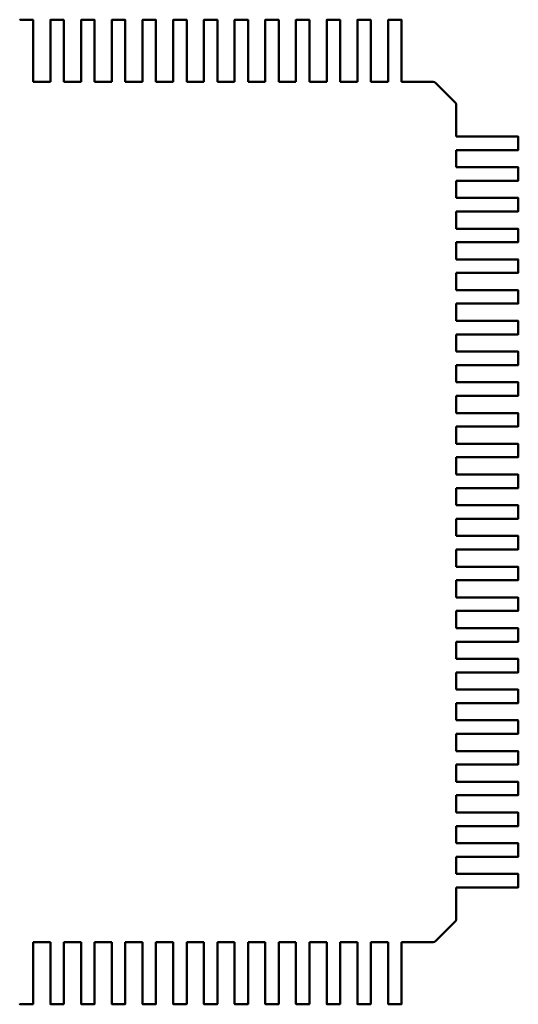
# Model space of a CAD drawing. Units: inches. Extents: x 2 to 86, y 1 to 67.
# Drawn here: x 59.8 to 60.1, y 12.8 to 13.4 of the extents above; entities that cross this region are included whole.
import ezdxf

# ---------------------------------------------------------------- set-up
doc = ezdxf.new("R2010")
doc.units = ezdxf.units.IN
doc.header["$LTSCALE"] = 4
doc.header["$MEASUREMENT"] = 0
doc.layers.add('Visible (ANSI)', color=7, linetype='Continuous', lineweight=50)

msp = doc.modelspace()

# ---------------------------------------------------------------- linework, layer by layer
at = {"layer": 'Visible (ANSI)'}
for p, q in [((59.79104, 13.42295), (59.79931, 13.42295)), ((59.7995, 13.42276), (59.7995, 13.40043)), ((59.81053, 13.40043), (59.81053, 13.42276)), ((59.81072, 13.42295), (59.81899, 13.42295)), ((59.81919, 13.42276), (59.81919, 13.40043)), ((59.83021, 13.40043), (59.83021, 13.42276)), ((59.83041, 13.42295), (59.83868, 13.42295)), ((59.83887, 13.42276), (59.83887, 13.40043)), ((59.8499, 13.40043), (59.8499, 13.42276)), ((59.85009, 13.42295), (59.85836, 13.42295)), ((59.85856, 13.42276), (59.85856, 13.40043)), ((59.86958, 13.40043), (59.86958, 13.42276)), ((59.86978, 13.42295), (59.87805, 13.42295)), ((59.87824, 13.42276), (59.87824, 13.40043)), ((59.88927, 13.40043), (59.88927, 13.42276)), ((59.88946, 13.42295), (59.89773, 13.42295)), ((59.89793, 13.42276), (59.89793, 13.40043)), ((59.90895, 13.40043), (59.90895, 13.42276)), ((59.90915, 13.42295), (59.91742, 13.42295)), ((59.91761, 13.42276), (59.91761, 13.40043)), ((59.92864, 13.40043), (59.92864, 13.42276)), ((59.92884, 13.42295), (59.9371, 13.42295)), ((59.9373, 13.42276), (59.9373, 13.40043)), ((59.94832, 13.40043), (59.94832, 13.42276)), ((59.94852, 13.42295), (59.95679, 13.42295)), ((59.95698, 13.42276), (59.95698, 13.40043)), ((59.96801, 13.40043), (59.96801, 13.42276)), ((59.96821, 13.42295), (59.97647, 13.42295)), ((59.97667, 13.42276), (59.97667, 13.40043)), ((59.98769, 13.40043), (59.98769, 13.42276)), ((59.98789, 13.42295), (59.99616, 13.42295)), ((59.99635, 13.42276), (59.99635, 13.40043)), ((60.00738, 13.40043), (60.00738, 13.42276)), ((60.00758, 13.42295), (60.01584, 13.42295)), ((60.01604, 13.42276), (60.01604, 13.40043)), ((60.02706, 13.40043), (60.02706, 13.42276)), ((60.02726, 13.42295), (60.03553, 13.42295)), ((60.03572, 13.42276), (60.03572, 13.40043)), ((59.7995, 13.40043), (59.7995, 13.39816)), ((59.7995, 13.39816), (59.7995, 13.39788)), ((59.7995, 13.39788), (59.7995, 13.38892)), ((59.81053, 13.39816), (59.81053, 13.40043)), ((59.81053, 13.39788), (59.81053, 13.39816)), ((59.81053, 13.38892), (59.81053, 13.39788)), ((59.81919, 13.40043), (59.81919, 13.39816)), ((59.81919, 13.39816), (59.81919, 13.39788)), ((59.81919, 13.39788), (59.81919, 13.38892)), ((59.83021, 13.39816), (59.83021, 13.40043)), ((59.83021, 13.39788), (59.83021, 13.39816)), ((59.83021, 13.38892), (59.83021, 13.39788)), ((59.83887, 13.40043), (59.83887, 13.39816)), ((59.83887, 13.39816), (59.83887, 13.39788)), ((59.83887, 13.39788), (59.83887, 13.38892)), ((59.8499, 13.39816), (59.8499, 13.40043)), ((59.8499, 13.39788), (59.8499, 13.39816)), ((59.8499, 13.38892), (59.8499, 13.39788)), ((59.85856, 13.40043), (59.85856, 13.39816)), ((59.85856, 13.39816), (59.85856, 13.39788)), ((59.85856, 13.39788), (59.85856, 13.38892)), ((59.86958, 13.39816), (59.86958, 13.40043)), ((59.86958, 13.39788), (59.86958, 13.39816)), ((59.86958, 13.38892), (59.86958, 13.39788)), ((59.87824, 13.40043), (59.87824, 13.39816)), ((59.87824, 13.39816), (59.87824, 13.39788)), ((59.87824, 13.39788), (59.87824, 13.38892)), ((59.88927, 13.39816), (59.88927, 13.40043)), ((59.88927, 13.39788), (59.88927, 13.39816)), ((59.88927, 13.38892), (59.88927, 13.39788)), ((59.89793, 13.40043), (59.89793, 13.39816)), ((59.89793, 13.39816), (59.89793, 13.39788)), ((59.89793, 13.39788), (59.89793, 13.38892)), ((59.90895, 13.39816), (59.90895, 13.40043)), ((59.90895, 13.39788), (59.90895, 13.39816)), ((59.90895, 13.38892), (59.90895, 13.39788)), ((59.91761, 13.40043), (59.91761, 13.39816)), ((59.91761, 13.39816), (59.91761, 13.39788)), ((59.91761, 13.39788), (59.91761, 13.38892)), ((59.92864, 13.39816), (59.92864, 13.40043)), ((59.92864, 13.39788), (59.92864, 13.39816)), ((59.92864, 13.38892), (59.92864, 13.39788)), ((59.9373, 13.40043), (59.9373, 13.39816)), ((59.9373, 13.39816), (59.9373, 13.39788)), ((59.9373, 13.39788), (59.9373, 13.38892)), ((59.94832, 13.39816), (59.94832, 13.40043)), ((59.94832, 13.39788), (59.94832, 13.39816)), ((59.94832, 13.38892), (59.94832, 13.39788)), ((59.95698, 13.40043), (59.95698, 13.39816)), ((59.95698, 13.39816), (59.95698, 13.39788)), ((59.95698, 13.39788), (59.95698, 13.38892)), ((59.96801, 13.39816), (59.96801, 13.40043)), ((59.96801, 13.39788), (59.96801, 13.39816)), ((59.96801, 13.38892), (59.96801, 13.39788)), ((59.97667, 13.40043), (59.97667, 13.39816)), ((59.97667, 13.39816), (59.97667, 13.39788)), ((59.97667, 13.39788), (59.97667, 13.38892)), ((59.98769, 13.39816), (59.98769, 13.40043)), ((59.98769, 13.39788), (59.98769, 13.39816)), ((59.98769, 13.38892), (59.98769, 13.39788)), ((59.99635, 13.40043), (59.99635, 13.39816)), ((59.99635, 13.39816), (59.99635, 13.39788)), ((59.99635, 13.39788), (59.99635, 13.38892)), ((60.00738, 13.39816), (60.00738, 13.40043)), ((60.00738, 13.39788), (60.00738, 13.39816)), ((60.00738, 13.38892), (60.00738, 13.39788)), ((60.01604, 13.40043), (60.01604, 13.39816)), ((60.01604, 13.39816), (60.01604, 13.39788)), ((60.01604, 13.39788), (60.01604, 13.38892)), ((60.02706, 13.39816), (60.02706, 13.40043)), ((60.02706, 13.39788), (60.02706, 13.39816)), ((60.02706, 13.38892), (60.02706, 13.39788)), ((60.03572, 13.40043), (60.03572, 13.39816)), ((60.03572, 13.39816), (60.03572, 13.39788)), ((60.03572, 13.39788), (60.03572, 13.38892)), ((59.7995, 13.38892), (59.7995, 13.38316)), ((59.81053, 13.38316), (59.81053, 13.38892)), ((59.81919, 13.38892), (59.81919, 13.38316)), ((59.83021, 13.38316), (59.83021, 13.38892)), ((59.83887, 13.38892), (59.83887, 13.38316)), ((59.8499, 13.38316), (59.8499, 13.38892)), ((59.85856, 13.38892), (59.85856, 13.38316)), ((59.86958, 13.38316), (59.86958, 13.38892)), ((59.87824, 13.38892), (59.87824, 13.38316)), ((59.88927, 13.38316), (59.88927, 13.38892)), ((59.89793, 13.38892), (59.89793, 13.38316)), ((59.90895, 13.38316), (59.90895, 13.38892)), ((59.91761, 13.38892), (59.91761, 13.38316)), ((59.92864, 13.38316), (59.92864, 13.38892)), ((59.9373, 13.38892), (59.9373, 13.38316)), ((59.94832, 13.38316), (59.94832, 13.38892)), ((59.95698, 13.38892), (59.95698, 13.38316)), ((59.96801, 13.38316), (59.96801, 13.38892)), ((59.97667, 13.38892), (59.97667, 13.38316)), ((59.98769, 13.38316), (59.98769, 13.38892)), ((59.99635, 13.38892), (59.99635, 13.38316)), ((60.00738, 13.38316), (60.00738, 13.38892)), ((60.01604, 13.38892), (60.01604, 13.38316)), ((60.02706, 13.38316), (60.02706, 13.38892)), ((60.03572, 13.38892), (60.03572, 13.38316)), ((59.7995, 13.38316), (59.81053, 13.38316)), ((59.81919, 13.38316), (59.83021, 13.38316)), ((59.83887, 13.38316), (59.8499, 13.38316)), ((59.85856, 13.38316), (59.86958, 13.38316)), ((59.87824, 13.38316), (59.88927, 13.38316)), ((59.89793, 13.38316), (59.90895, 13.38316)), ((59.91761, 13.38316), (59.92864, 13.38316)), ((59.9373, 13.38316), (59.94832, 13.38316)), ((59.95698, 13.38316), (59.96801, 13.38316)), ((59.97667, 13.38316), (59.98769, 13.38316)), ((59.99635, 13.38316), (60.00738, 13.38316)), ((60.01604, 13.38316), (60.02706, 13.38316)), ((60.03572, 13.38316), (60.05591, 13.38316)), ((60.05591, 13.38316), (60.05597, 13.38316)), ((60.05736, 13.38259), (60.07019, 13.36976)), ((60.07076, 13.36837), (60.07076, 13.36835)), ((60.07076, 13.36835), (60.07076, 13.34812)), ((60.07076, 13.34812), (60.07652, 13.34812)), ((60.07652, 13.34812), (60.08549, 13.34812)), ((60.08549, 13.34812), (60.08576, 13.34812)), ((60.08576, 13.34812), (60.08803, 13.34812)), ((60.08803, 13.34812), (60.11036, 13.34812)), ((60.11056, 13.34793), (60.11056, 13.33966)), ((60.07652, 13.33946), (60.07076, 13.33946)), ((60.07076, 13.33946), (60.07076, 13.32844)), ((60.08549, 13.33946), (60.07652, 13.33946)), ((60.08576, 13.33946), (60.08549, 13.33946)), ((60.08803, 13.33946), (60.08576, 13.33946)), ((60.11036, 13.33946), (60.08803, 13.33946)), ((60.07076, 13.32844), (60.07652, 13.32844)), ((60.07652, 13.32844), (60.08549, 13.32844)), ((60.08549, 13.32844), (60.08576, 13.32844)), ((60.08576, 13.32844), (60.08803, 13.32844)), ((60.08803, 13.32844), (60.11036, 13.32844)), ((60.11056, 13.32824), (60.11056, 13.31997)), ((60.07652, 13.31978), (60.07076, 13.31978)), ((60.07076, 13.31978), (60.07076, 13.30875)), ((60.08549, 13.31978), (60.07652, 13.31978)), ((60.08576, 13.31978), (60.08549, 13.31978)), ((60.08803, 13.31978), (60.08576, 13.31978)), ((60.11036, 13.31978), (60.08803, 13.31978)), ((60.07076, 13.30875), (60.07652, 13.30875)), ((60.07652, 13.30875), (60.08549, 13.30875)), ((60.08549, 13.30875), (60.08576, 13.30875)), ((60.08576, 13.30875), (60.08803, 13.30875)), ((60.08803, 13.30875), (60.11036, 13.30875)), ((60.11056, 13.30856), (60.11056, 13.30029)), ((60.07652, 13.30009), (60.07076, 13.30009)), ((60.07076, 13.30009), (60.07076, 13.28907)), ((60.08549, 13.30009), (60.07652, 13.30009)), ((60.08576, 13.30009), (60.08549, 13.30009)), ((60.08803, 13.30009), (60.08576, 13.30009)), ((60.11036, 13.30009), (60.08803, 13.30009)), ((60.07076, 13.28907), (60.07652, 13.28907)), ((60.07652, 13.28907), (60.08549, 13.28907)), ((60.08549, 13.28907), (60.08576, 13.28907)), ((60.08576, 13.28907), (60.08803, 13.28907)), ((60.08803, 13.28907), (60.11036, 13.28907)), ((60.11056, 13.28887), (60.11056, 13.2806)), ((60.07652, 13.28041), (60.07076, 13.28041)), ((60.07076, 13.28041), (60.07076, 13.26938)), ((60.08549, 13.28041), (60.07652, 13.28041)), ((60.08576, 13.28041), (60.08549, 13.28041)), ((60.08803, 13.28041), (60.08576, 13.28041)), ((60.11036, 13.28041), (60.08803, 13.28041)), ((60.07076, 13.26938), (60.07652, 13.26938)), ((60.07652, 13.26938), (60.08549, 13.26938)), ((60.08549, 13.26938), (60.08576, 13.26938)), ((60.08576, 13.26938), (60.08803, 13.26938)), ((60.08803, 13.26938), (60.11036, 13.26938)), ((60.11056, 13.26919), (60.11056, 13.26092)), ((60.07652, 13.26072), (60.07076, 13.26072)), ((60.07076, 13.26072), (60.07076, 13.2497)), ((60.08549, 13.26072), (60.07652, 13.26072)), ((60.08576, 13.26072), (60.08549, 13.26072)), ((60.08803, 13.26072), (60.08576, 13.26072)), ((60.11036, 13.26072), (60.08803, 13.26072)), ((60.07076, 13.2497), (60.07652, 13.2497)), ((60.07652, 13.2497), (60.08549, 13.2497)), ((60.08549, 13.2497), (60.08576, 13.2497)), ((60.08576, 13.2497), (60.08803, 13.2497)), ((60.08803, 13.2497), (60.11036, 13.2497)), ((60.11056, 13.2495), (60.11056, 13.24123)), ((60.07652, 13.24104), (60.07076, 13.24104)), ((60.07076, 13.24104), (60.07076, 13.23001)), ((60.08549, 13.24104), (60.07652, 13.24104)), ((60.08576, 13.24104), (60.08549, 13.24104)), ((60.08803, 13.24104), (60.08576, 13.24104)), ((60.11036, 13.24104), (60.08803, 13.24104)), ((60.07076, 13.23001), (60.07652, 13.23001)), ((60.07652, 13.23001), (60.08549, 13.23001)), ((60.08549, 13.23001), (60.08576, 13.23001)), ((60.08576, 13.23001), (60.08803, 13.23001)), ((60.08803, 13.23001), (60.11036, 13.23001)), ((60.11056, 13.22982), (60.11056, 13.22155)), ((60.07652, 13.22135), (60.07076, 13.22135)), ((60.07076, 13.22135), (60.07076, 13.21033)), ((60.08549, 13.22135), (60.07652, 13.22135)), ((60.08576, 13.22135), (60.08549, 13.22135)), ((60.08803, 13.22135), (60.08576, 13.22135)), ((60.11036, 13.22135), (60.08803, 13.22135)), ((60.07076, 13.21033), (60.07652, 13.21033)), ((60.07652, 13.21033), (60.08549, 13.21033)), ((60.08549, 13.21033), (60.08576, 13.21033)), ((60.08576, 13.21033), (60.08803, 13.21033)), ((60.08803, 13.21033), (60.11036, 13.21033)), ((60.11056, 13.21013), (60.11056, 13.20186)), ((60.07652, 13.20167), (60.07076, 13.20167)), ((60.07076, 13.20167), (60.07076, 13.19064)), ((60.08549, 13.20167), (60.07652, 13.20167)), ((60.08576, 13.20167), (60.08549, 13.20167)), ((60.08803, 13.20167), (60.08576, 13.20167)), ((60.11036, 13.20167), (60.08803, 13.20167)), ((60.07076, 13.19064), (60.07652, 13.19064)), ((60.07652, 13.19064), (60.08549, 13.19064)), ((60.08549, 13.19064), (60.08576, 13.19064)), ((60.08576, 13.19064), (60.08803, 13.19064)), ((60.08803, 13.19064), (60.11036, 13.19064)), ((60.11056, 13.19045), (60.11056, 13.18218)), ((60.07652, 13.18198), (60.07076, 13.18198)), ((60.07076, 13.18198), (60.07076, 13.17096)), ((60.08549, 13.18198), (60.07652, 13.18198)), ((60.08576, 13.18198), (60.08549, 13.18198)), ((60.08803, 13.18198), (60.08576, 13.18198)), ((60.11036, 13.18198), (60.08803, 13.18198)), ((60.07076, 13.17096), (60.07652, 13.17096)), ((60.07652, 13.17096), (60.08549, 13.17096)), ((60.08549, 13.17096), (60.08576, 13.17096)), ((60.08576, 13.17096), (60.08803, 13.17096)), ((60.08803, 13.17096), (60.11036, 13.17096)), ((60.11056, 13.17076), (60.11056, 13.16249)), ((60.07652, 13.1623), (60.07076, 13.1623)), ((60.07076, 13.1623), (60.07076, 13.15127)), ((60.08549, 13.1623), (60.07652, 13.1623)), ((60.08576, 13.1623), (60.08549, 13.1623)), ((60.08803, 13.1623), (60.08576, 13.1623)), ((60.11036, 13.1623), (60.08803, 13.1623)), ((60.07076, 13.15127), (60.07652, 13.15127)), ((60.07652, 13.15127), (60.08549, 13.15127)), ((60.08549, 13.15127), (60.08576, 13.15127)), ((60.08576, 13.15127), (60.08803, 13.15127)), ((60.08803, 13.15127), (60.11036, 13.15127)), ((60.11056, 13.15108), (60.11056, 13.14281)), ((60.07652, 13.14261), (60.07076, 13.14261)), ((60.07076, 13.14261), (60.07076, 13.13159)), ((60.08549, 13.14261), (60.07652, 13.14261)), ((60.08576, 13.14261), (60.08549, 13.14261)), ((60.08803, 13.14261), (60.08576, 13.14261)), ((60.11036, 13.14261), (60.08803, 13.14261)), ((60.07076, 13.13159), (60.07652, 13.13159)), ((60.07652, 13.13159), (60.08549, 13.13159)), ((60.08549, 13.13159), (60.08576, 13.13159)), ((60.08576, 13.13159), (60.08803, 13.13159)), ((60.08803, 13.13159), (60.11036, 13.13159)), ((60.11056, 13.13139), (60.11056, 13.12312)), ((60.07652, 13.12293), (60.07076, 13.12293)), ((60.07076, 13.12293), (60.07076, 13.1119)), ((60.08549, 13.12293), (60.07652, 13.12293)), ((60.08576, 13.12293), (60.08549, 13.12293)), ((60.08803, 13.12293), (60.08576, 13.12293)), ((60.11036, 13.12293), (60.08803, 13.12293)), ((60.07076, 13.1119), (60.07652, 13.1119)), ((60.07652, 13.1119), (60.08549, 13.1119)), ((60.08549, 13.1119), (60.08576, 13.1119)), ((60.08576, 13.1119), (60.08803, 13.1119)), ((60.08803, 13.1119), (60.11036, 13.1119)), ((60.11056, 13.11171), (60.11056, 13.10344)), ((60.07652, 13.10324), (60.07076, 13.10324)), ((60.07076, 13.10324), (60.07076, 13.09222)), ((60.08549, 13.10324), (60.07652, 13.10324)), ((60.08576, 13.10324), (60.08549, 13.10324)), ((60.08803, 13.10324), (60.08576, 13.10324)), ((60.11036, 13.10324), (60.08803, 13.10324)), ((60.07076, 13.09222), (60.07652, 13.09222)), ((60.07652, 13.09222), (60.08549, 13.09222)), ((60.08549, 13.09222), (60.08576, 13.09222)), ((60.08576, 13.09222), (60.08803, 13.09222)), ((60.08803, 13.09222), (60.11036, 13.09222)), ((60.11056, 13.09202), (60.11056, 13.08375)), ((60.07652, 13.08356), (60.07076, 13.08356)), ((60.07076, 13.08356), (60.07076, 13.07253)), ((60.08549, 13.08356), (60.07652, 13.08356)), ((60.08576, 13.08356), (60.08549, 13.08356)), ((60.08803, 13.08356), (60.08576, 13.08356)), ((60.11036, 13.08356), (60.08803, 13.08356)), ((60.07076, 13.07253), (60.07652, 13.07253)), ((60.07652, 13.07253), (60.08549, 13.07253)), ((60.08549, 13.07253), (60.08576, 13.07253)), ((60.08576, 13.07253), (60.08803, 13.07253)), ((60.08803, 13.07253), (60.11036, 13.07253)), ((60.11056, 13.07234), (60.11056, 13.06407)), ((60.07652, 13.06387), (60.07076, 13.06387)), ((60.07076, 13.06387), (60.07076, 13.05285)), ((60.08549, 13.06387), (60.07652, 13.06387)), ((60.08576, 13.06387), (60.08549, 13.06387)), ((60.08803, 13.06387), (60.08576, 13.06387)), ((60.11036, 13.06387), (60.08803, 13.06387)), ((60.07076, 13.05285), (60.07652, 13.05285)), ((60.07652, 13.05285), (60.08549, 13.05285)), ((60.08549, 13.05285), (60.08576, 13.05285)), ((60.08576, 13.05285), (60.08803, 13.05285)), ((60.08803, 13.05285), (60.11036, 13.05285)), ((60.11056, 13.05265), (60.11056, 13.04438)), ((60.07652, 13.04419), (60.07076, 13.04419)), ((60.07076, 13.04419), (60.07076, 13.03316)), ((60.08549, 13.04419), (60.07652, 13.04419)), ((60.08576, 13.04419), (60.08549, 13.04419)), ((60.08803, 13.04419), (60.08576, 13.04419)), ((60.11036, 13.04419), (60.08803, 13.04419)), ((60.07076, 13.03316), (60.07652, 13.03316)), ((60.07652, 13.03316), (60.08549, 13.03316)), ((60.08549, 13.03316), (60.08576, 13.03316)), ((60.08576, 13.03316), (60.08803, 13.03316)), ((60.08803, 13.03316), (60.11036, 13.03316)), ((60.11056, 13.03297), (60.11056, 13.0247)), ((60.07652, 13.0245), (60.07076, 13.0245)), ((60.07076, 13.0245), (60.07076, 13.01348)), ((60.08549, 13.0245), (60.07652, 13.0245)), ((60.08576, 13.0245), (60.08549, 13.0245)), ((60.08803, 13.0245), (60.08576, 13.0245)), ((60.11036, 13.0245), (60.08803, 13.0245)), ((60.07076, 13.01348), (60.07652, 13.01348)), ((60.07652, 13.01348), (60.08549, 13.01348)), ((60.08549, 13.01348), (60.08576, 13.01348)), ((60.08576, 13.01348), (60.08803, 13.01348)), ((60.08803, 13.01348), (60.11036, 13.01348)), ((60.11056, 13.01328), (60.11056, 13.00501)), ((60.07652, 13.00482), (60.07076, 13.00482)), ((60.07076, 13.00482), (60.07076, 12.99379)), ((60.08549, 13.00482), (60.07652, 13.00482)), ((60.08576, 13.00482), (60.08549, 13.00482)), ((60.08803, 13.00482), (60.08576, 13.00482)), ((60.11036, 13.00482), (60.08803, 13.00482)), ((60.07076, 12.99379), (60.07652, 12.99379)), ((60.07652, 12.99379), (60.08549, 12.99379)), ((60.08549, 12.99379), (60.08576, 12.99379)), ((60.08576, 12.99379), (60.08803, 12.99379)), ((60.08803, 12.99379), (60.11036, 12.99379)), ((60.11056, 12.9936), (60.11056, 12.98533)), ((60.07652, 12.98513), (60.07076, 12.98513)), ((60.07076, 12.98513), (60.07076, 12.97411)), ((60.08549, 12.98513), (60.07652, 12.98513)), ((60.08576, 12.98513), (60.08549, 12.98513)), ((60.08803, 12.98513), (60.08576, 12.98513)), ((60.11036, 12.98513), (60.08803, 12.98513)), ((60.07076, 12.97411), (60.07652, 12.97411)), ((60.07652, 12.97411), (60.08549, 12.97411)), ((60.08549, 12.97411), (60.08576, 12.97411)), ((60.08576, 12.97411), (60.08803, 12.97411)), ((60.08803, 12.97411), (60.11036, 12.97411)), ((60.11056, 12.97391), (60.11056, 12.96564)), ((60.07652, 12.96545), (60.07076, 12.96545)), ((60.07076, 12.96545), (60.07076, 12.95442)), ((60.08549, 12.96545), (60.07652, 12.96545)), ((60.08576, 12.96545), (60.08549, 12.96545)), ((60.08803, 12.96545), (60.08576, 12.96545)), ((60.11036, 12.96545), (60.08803, 12.96545)), ((60.07076, 12.95442), (60.07652, 12.95442)), ((60.07652, 12.95442), (60.08549, 12.95442)), ((60.08549, 12.95442), (60.08576, 12.95442)), ((60.08576, 12.95442), (60.08803, 12.95442)), ((60.08803, 12.95442), (60.11036, 12.95442)), ((60.11056, 12.95423), (60.11056, 12.94596)), ((60.07652, 12.94576), (60.07076, 12.94576)), ((60.07076, 12.94576), (60.07076, 12.93474)), ((60.08549, 12.94576), (60.07652, 12.94576)), ((60.08576, 12.94576), (60.08549, 12.94576)), ((60.08803, 12.94576), (60.08576, 12.94576)), ((60.11036, 12.94576), (60.08803, 12.94576)), ((60.07076, 12.93474), (60.07652, 12.93474)), ((60.07652, 12.93474), (60.08549, 12.93474)), ((60.08549, 12.93474), (60.08576, 12.93474)), ((60.08576, 12.93474), (60.08803, 12.93474)), ((60.08803, 12.93474), (60.11036, 12.93474)), ((60.11056, 12.93454), (60.11056, 12.92627)), ((60.07652, 12.92608), (60.07076, 12.92608)), ((60.07076, 12.92608), (60.07076, 12.91505)), ((60.08549, 12.92608), (60.07652, 12.92608)), ((60.08576, 12.92608), (60.08549, 12.92608)), ((60.08803, 12.92608), (60.08576, 12.92608)), ((60.11036, 12.92608), (60.08803, 12.92608)), ((60.07076, 12.91505), (60.07652, 12.91505)), ((60.07652, 12.91505), (60.08549, 12.91505)), ((60.08549, 12.91505), (60.08576, 12.91505)), ((60.08576, 12.91505), (60.08803, 12.91505)), ((60.08803, 12.91505), (60.11036, 12.91505)), ((60.11056, 12.91486), (60.11056, 12.90659)), ((60.07652, 12.90639), (60.07076, 12.90639)), ((60.07076, 12.90639), (60.07076, 12.89537)), ((60.08549, 12.90639), (60.07652, 12.90639)), ((60.08576, 12.90639), (60.08549, 12.90639)), ((60.08803, 12.90639), (60.08576, 12.90639)), ((60.11036, 12.90639), (60.08803, 12.90639)), ((60.07076, 12.89537), (60.07652, 12.89537)), ((60.07652, 12.89537), (60.08549, 12.89537)), ((60.08549, 12.89537), (60.08576, 12.89537)), ((60.08576, 12.89537), (60.08803, 12.89537)), ((60.08803, 12.89537), (60.11036, 12.89537)), ((60.11056, 12.89517), (60.11056, 12.8869)), ((60.07652, 12.88671), (60.07076, 12.88671)), ((60.07076, 12.88671), (60.07076, 12.87568)), ((60.08549, 12.88671), (60.07652, 12.88671)), ((60.08576, 12.88671), (60.08549, 12.88671)), ((60.08803, 12.88671), (60.08576, 12.88671)), ((60.11036, 12.88671), (60.08803, 12.88671)), ((60.07076, 12.87568), (60.07652, 12.87568)), ((60.07652, 12.87568), (60.08549, 12.87568)), ((60.08549, 12.87568), (60.08576, 12.87568)), ((60.08576, 12.87568), (60.08803, 12.87568)), ((60.08803, 12.87568), (60.11036, 12.87568)), ((60.11056, 12.87549), (60.11056, 12.86722)), ((60.07652, 12.86702), (60.07076, 12.86702)), ((60.07076, 12.86702), (60.07076, 12.84679)), ((60.08549, 12.86702), (60.07652, 12.86702)), ((60.08576, 12.86702), (60.08549, 12.86702)), ((60.08803, 12.86702), (60.08576, 12.86702)), ((60.11036, 12.86702), (60.08803, 12.86702)), ((60.07019, 12.84538), (60.05736, 12.83256)), ((60.07076, 12.84679), (60.07076, 12.84677)), ((59.7995, 12.83198), (59.7995, 12.82622)), ((59.81053, 12.83198), (59.7995, 12.83198)), ((59.81053, 12.82622), (59.81053, 12.83198)), ((59.81919, 12.83198), (59.81919, 12.82622)), ((59.83021, 12.83198), (59.81919, 12.83198)), ((59.83021, 12.82622), (59.83021, 12.83198)), ((59.83887, 12.83198), (59.83887, 12.82622)), ((59.8499, 12.83198), (59.83887, 12.83198)), ((59.8499, 12.82622), (59.8499, 12.83198)), ((59.85856, 12.83198), (59.85856, 12.82622)), ((59.86958, 12.83198), (59.85856, 12.83198)), ((59.86958, 12.82622), (59.86958, 12.83198)), ((59.87824, 12.83198), (59.87824, 12.82622)), ((59.88927, 12.83198), (59.87824, 12.83198)), ((59.88927, 12.82622), (59.88927, 12.83198)), ((59.89793, 12.83198), (59.89793, 12.82622)), ((59.90895, 12.83198), (59.89793, 12.83198)), ((59.90895, 12.82622), (59.90895, 12.83198)), ((59.91761, 12.83198), (59.91761, 12.82622)), ((59.92864, 12.83198), (59.91761, 12.83198)), ((59.92864, 12.82622), (59.92864, 12.83198)), ((59.9373, 12.83198), (59.9373, 12.82622)), ((59.94832, 12.83198), (59.9373, 12.83198)), ((59.94832, 12.82622), (59.94832, 12.83198)), ((59.95698, 12.83198), (59.95698, 12.82622)), ((59.96801, 12.83198), (59.95698, 12.83198)), ((59.96801, 12.82622), (59.96801, 12.83198)), ((59.97667, 12.83198), (59.97667, 12.82622)), ((59.98769, 12.83198), (59.97667, 12.83198)), ((59.98769, 12.82622), (59.98769, 12.83198)), ((59.99635, 12.83198), (59.99635, 12.82622)), ((60.00738, 12.83198), (59.99635, 12.83198)), ((60.00738, 12.82622), (60.00738, 12.83198)), ((60.01604, 12.83198), (60.01604, 12.82622)), ((60.02706, 12.83198), (60.01604, 12.83198)), ((60.02706, 12.82622), (60.02706, 12.83198)), ((60.03572, 12.83198), (60.03572, 12.82622)), ((60.05591, 12.83198), (60.03572, 12.83198)), ((60.05597, 12.83198), (60.05591, 12.83198)), ((59.7995, 12.82622), (59.7995, 12.81726)), ((59.81053, 12.81726), (59.81053, 12.82622)), ((59.81919, 12.82622), (59.81919, 12.81726)), ((59.83021, 12.81726), (59.83021, 12.82622)), ((59.83887, 12.82622), (59.83887, 12.81726)), ((59.8499, 12.81726), (59.8499, 12.82622)), ((59.85856, 12.82622), (59.85856, 12.81726)), ((59.86958, 12.81726), (59.86958, 12.82622)), ((59.87824, 12.82622), (59.87824, 12.81726)), ((59.88927, 12.81726), (59.88927, 12.82622)), ((59.89793, 12.82622), (59.89793, 12.81726)), ((59.90895, 12.81726), (59.90895, 12.82622)), ((59.91761, 12.82622), (59.91761, 12.81726)), ((59.92864, 12.81726), (59.92864, 12.82622)), ((59.9373, 12.82622), (59.9373, 12.81726)), ((59.94832, 12.81726), (59.94832, 12.82622)), ((59.95698, 12.82622), (59.95698, 12.81726)), ((59.96801, 12.81726), (59.96801, 12.82622)), ((59.97667, 12.82622), (59.97667, 12.81726)), ((59.98769, 12.81726), (59.98769, 12.82622)), ((59.99635, 12.82622), (59.99635, 12.81726)), ((60.00738, 12.81726), (60.00738, 12.82622)), ((60.01604, 12.82622), (60.01604, 12.81726)), ((60.02706, 12.81726), (60.02706, 12.82622)), ((60.03572, 12.82622), (60.03572, 12.81726)), ((59.7995, 12.81726), (59.7995, 12.81699)), ((59.81053, 12.81699), (59.81053, 12.81726)), ((59.81919, 12.81726), (59.81919, 12.81699)), ((59.83021, 12.81699), (59.83021, 12.81726)), ((59.83887, 12.81726), (59.83887, 12.81699)), ((59.8499, 12.81699), (59.8499, 12.81726)), ((59.85856, 12.81726), (59.85856, 12.81699)), ((59.86958, 12.81699), (59.86958, 12.81726)), ((59.87824, 12.81726), (59.87824, 12.81699)), ((59.88927, 12.81699), (59.88927, 12.81726)), ((59.89793, 12.81726), (59.89793, 12.81699)), ((59.90895, 12.81699), (59.90895, 12.81726)), ((59.91761, 12.81726), (59.91761, 12.81699)), ((59.92864, 12.81699), (59.92864, 12.81726)), ((59.9373, 12.81726), (59.9373, 12.81699)), ((59.94832, 12.81699), (59.94832, 12.81726)), ((59.95698, 12.81726), (59.95698, 12.81699)), ((59.96801, 12.81699), (59.96801, 12.81726)), ((59.97667, 12.81726), (59.97667, 12.81699)), ((59.98769, 12.81699), (59.98769, 12.81726)), ((59.99635, 12.81726), (59.99635, 12.81699)), ((60.00738, 12.81699), (60.00738, 12.81726)), ((60.01604, 12.81726), (60.01604, 12.81699)), ((60.02706, 12.81699), (60.02706, 12.81726)), ((60.03572, 12.81726), (60.03572, 12.81699)), ((59.7995, 12.81699), (59.7995, 12.81471)), ((59.7995, 12.81471), (59.7995, 12.79239)), ((59.81053, 12.81471), (59.81053, 12.81699)), ((59.81053, 12.79239), (59.81053, 12.81471)), ((59.81919, 12.81699), (59.81919, 12.81471)), ((59.81919, 12.81471), (59.81919, 12.79239)), ((59.83021, 12.81471), (59.83021, 12.81699)), ((59.83021, 12.79239), (59.83021, 12.81471)), ((59.83887, 12.81699), (59.83887, 12.81471)), ((59.83887, 12.81471), (59.83887, 12.79239)), ((59.8499, 12.81471), (59.8499, 12.81699)), ((59.8499, 12.79239), (59.8499, 12.81471)), ((59.85856, 12.81699), (59.85856, 12.81471)), ((59.85856, 12.81471), (59.85856, 12.79239)), ((59.86958, 12.81471), (59.86958, 12.81699)), ((59.86958, 12.79239), (59.86958, 12.81471)), ((59.87824, 12.81699), (59.87824, 12.81471)), ((59.87824, 12.81471), (59.87824, 12.79239)), ((59.88927, 12.81471), (59.88927, 12.81699)), ((59.88927, 12.79239), (59.88927, 12.81471)), ((59.89793, 12.81699), (59.89793, 12.81471)), ((59.89793, 12.81471), (59.89793, 12.79239)), ((59.90895, 12.81471), (59.90895, 12.81699)), ((59.90895, 12.79239), (59.90895, 12.81471)), ((59.91761, 12.81699), (59.91761, 12.81471)), ((59.91761, 12.81471), (59.91761, 12.79239)), ((59.92864, 12.81471), (59.92864, 12.81699)), ((59.92864, 12.79239), (59.92864, 12.81471)), ((59.9373, 12.81699), (59.9373, 12.81471)), ((59.9373, 12.81471), (59.9373, 12.79239)), ((59.94832, 12.81471), (59.94832, 12.81699)), ((59.94832, 12.79239), (59.94832, 12.81471)), ((59.95698, 12.81699), (59.95698, 12.81471)), ((59.95698, 12.81471), (59.95698, 12.79239)), ((59.96801, 12.81471), (59.96801, 12.81699)), ((59.96801, 12.79239), (59.96801, 12.81471)), ((59.97667, 12.81699), (59.97667, 12.81471)), ((59.97667, 12.81471), (59.97667, 12.79239)), ((59.98769, 12.81471), (59.98769, 12.81699)), ((59.98769, 12.79239), (59.98769, 12.81471)), ((59.99635, 12.81699), (59.99635, 12.81471)), ((59.99635, 12.81471), (59.99635, 12.79239)), ((60.00738, 12.81471), (60.00738, 12.81699)), ((60.00738, 12.79239), (60.00738, 12.81471)), ((60.01604, 12.81699), (60.01604, 12.81471)), ((60.01604, 12.81471), (60.01604, 12.79239)), ((60.02706, 12.81471), (60.02706, 12.81699)), ((60.02706, 12.79239), (60.02706, 12.81471)), ((60.03572, 12.81699), (60.03572, 12.81471)), ((60.03572, 12.81471), (60.03572, 12.79239)), ((59.79931, 12.79219), (59.79104, 12.79219)), ((59.81899, 12.79219), (59.81072, 12.79219)), ((59.83868, 12.79219), (59.83041, 12.79219)), ((59.85836, 12.79219), (59.85009, 12.79219)), ((59.87805, 12.79219), (59.86978, 12.79219)), ((59.89773, 12.79219), (59.88946, 12.79219)), ((59.91742, 12.79219), (59.90915, 12.79219)), ((59.9371, 12.79219), (59.92884, 12.79219)), ((59.95679, 12.79219), (59.94852, 12.79219)), ((59.97647, 12.79219), (59.96821, 12.79219)), ((59.99616, 12.79219), (59.98789, 12.79219)), ((60.01584, 12.79219), (60.00758, 12.79219)), ((60.03553, 12.79219), (60.02726, 12.79219))]:
    msp.add_line(p, q, dxfattribs=at)
for centre, radius, start, end in [((59.79104, 13.42276), 0.000197, 90, 179.99997), ((59.79931, 13.42276), 0.000197, 0, 90), ((59.81072, 13.42276), 0.000197, 90, 179.99997), ((59.81899, 13.42276), 0.000197, 0, 90), ((59.83041, 13.42276), 0.000197, 90, 179.99997), ((59.83868, 13.42276), 0.000197, 0, 90), ((59.85009, 13.42276), 0.000197, 90, 179.99997), ((59.85836, 13.42276), 0.000197, 0, 90), ((59.86978, 13.42276), 0.000197, 90, 179.99997), ((59.87805, 13.42276), 0.000197, 0, 90), ((59.88946, 13.42276), 0.000197, 90, 179.99997), ((59.89773, 13.42276), 0.000197, 0, 90), ((59.90915, 13.42276), 0.000197, 90, 179.99997), ((59.91742, 13.42276), 0.000197, 0, 90), ((59.92884, 13.42276), 0.000197, 90, 179.99997), ((59.9371, 13.42276), 0.000197, 0, 90), ((59.94852, 13.42276), 0.000197, 90, 179.99997), ((59.95679, 13.42276), 0.000197, 0, 90), ((59.96821, 13.42276), 0.000197, 90, 179.99997), ((59.97647, 13.42276), 0.000197, 0, 90), ((59.98789, 13.42276), 0.000197, 90, 179.99997), ((59.99616, 13.42276), 0.000197, 0, 90), ((60.00758, 13.42276), 0.000197, 90, 179.99997), ((60.01584, 13.42276), 0.000197, 0, 90), ((60.02726, 13.42276), 0.000197, 90, 179.99997), ((60.03553, 13.42276), 0.000197, 0, 90), ((60.05597, 13.38119), 0.00197, 45, 90), ((60.0688, 13.36837), 0.00197, 0, 45), ((60.11036, 13.34793), 0.000197, 0, 89.99997), ((60.11036, 13.33966), 0.000197, 270, 0), ((60.11036, 13.32824), 0.000197, 0, 89.99997), ((60.11036, 13.31997), 0.000197, 270, 0), ((60.11036, 13.30856), 0.000197, 0, 89.99997), ((60.11036, 13.30029), 0.000197, 270, 0), ((60.11036, 13.28887), 0.000197, 0, 89.99997), ((60.11036, 13.2806), 0.000197, 270, 0), ((60.11036, 13.26919), 0.000197, 0, 89.99997), ((60.11036, 13.26092), 0.000197, 270, 0), ((60.11036, 13.2495), 0.000197, 0, 89.99997), ((60.11036, 13.24123), 0.000197, 270, 0), ((60.11036, 13.22982), 0.000197, 0, 89.99997), ((60.11036, 13.22155), 0.000197, 270, 0), ((60.11036, 13.21013), 0.000197, 0, 89.99997), ((60.11036, 13.20186), 0.000197, 270, 0), ((60.11036, 13.19045), 0.000197, 0, 89.99997), ((60.11036, 13.18218), 0.000197, 270, 0), ((60.11036, 13.17076), 0.000197, 0, 89.99997), ((60.11036, 13.16249), 0.000197, 270, 0), ((60.11036, 13.15108), 0.000197, 0, 89.99997), ((60.11036, 13.14281), 0.000197, 270, 0), ((60.11036, 13.13139), 0.000197, 0, 89.99997), ((60.11036, 13.12312), 0.000197, 270, 0), ((60.11036, 13.11171), 0.000197, 0, 89.99997), ((60.11036, 13.10344), 0.000197, 270, 0), ((60.11036, 13.09202), 0.000197, 0, 89.99997), ((60.11036, 13.08375), 0.000197, 270, 0), ((60.11036, 13.07234), 0.000197, 0, 89.99997), ((60.11036, 13.06407), 0.000197, 270, 0), ((60.11036, 13.05265), 0.000197, 0, 89.99997), ((60.11036, 13.04438), 0.000197, 270, 0), ((60.11036, 13.03297), 0.000197, 0, 89.99997), ((60.11036, 13.0247), 0.000197, 270, 0), ((60.11036, 13.01328), 0.000197, 0, 89.99997), ((60.11036, 13.00501), 0.000197, 270, 0), ((60.11036, 12.9936), 0.000197, 0, 89.99997), ((60.11036, 12.98533), 0.000197, 270, 0), ((60.11036, 12.97391), 0.000197, 0, 89.99997), ((60.11036, 12.96564), 0.000197, 270, 0), ((60.11036, 12.95423), 0.000197, 0, 89.99997), ((60.11036, 12.94596), 0.000197, 270, 0), ((60.11036, 12.93454), 0.000197, 0, 89.99997), ((60.11036, 12.92627), 0.000197, 270, 0), ((60.11036, 12.91486), 0.000197, 0, 89.99997), ((60.11036, 12.90659), 0.000197, 270, 0), ((60.11036, 12.89517), 0.000197, 0, 89.99997), ((60.11036, 12.8869), 0.000197, 270, 0), ((60.11036, 12.87549), 0.000197, 0, 89.99997), ((60.11036, 12.86722), 0.000197, 270, 0), ((60.0688, 12.84677), 0.00197, 315, 0), ((60.05597, 12.83395), 0.00197, 270, 315), ((59.79104, 12.79239), 0.000197, 180, 270), ((59.79931, 12.79239), 0.000197, 270, 359.99997), ((59.81072, 12.79239), 0.000197, 180, 270), ((59.81899, 12.79239), 0.000197, 270, 359.99997), ((59.83041, 12.79239), 0.000197, 180, 270), ((59.83868, 12.79239), 0.000197, 270, 359.99997), ((59.85009, 12.79239), 0.000197, 180, 270), ((59.85836, 12.79239), 0.000197, 270, 359.99997), ((59.86978, 12.79239), 0.000197, 180, 270), ((59.87805, 12.79239), 0.000197, 270, 359.99997), ((59.88946, 12.79239), 0.000197, 180, 270), ((59.89773, 12.79239), 0.000197, 270, 359.99997), ((59.90915, 12.79239), 0.000197, 180, 270), ((59.91742, 12.79239), 0.000197, 270, 359.99997), ((59.92884, 12.79239), 0.000197, 180, 270), ((59.9371, 12.79239), 0.000197, 270, 359.99997), ((59.94852, 12.79239), 0.000197, 180, 270), ((59.95679, 12.79239), 0.000197, 270, 359.99997), ((59.96821, 12.79239), 0.000197, 180, 270), ((59.97647, 12.79239), 0.000197, 270, 359.99997), ((59.98789, 12.79239), 0.000197, 180, 270), ((59.99616, 12.79239), 0.000197, 270, 359.99997), ((60.00758, 12.79239), 0.000197, 180, 270), ((60.01584, 12.79239), 0.000197, 270, 359.99997), ((60.02726, 12.79239), 0.000197, 180, 270), ((60.03553, 12.79239), 0.000197, 270, 359.99997)]:
    msp.add_arc(centre, radius, start, end, dxfattribs=at)

doc.saveas('drawing.dxf')
